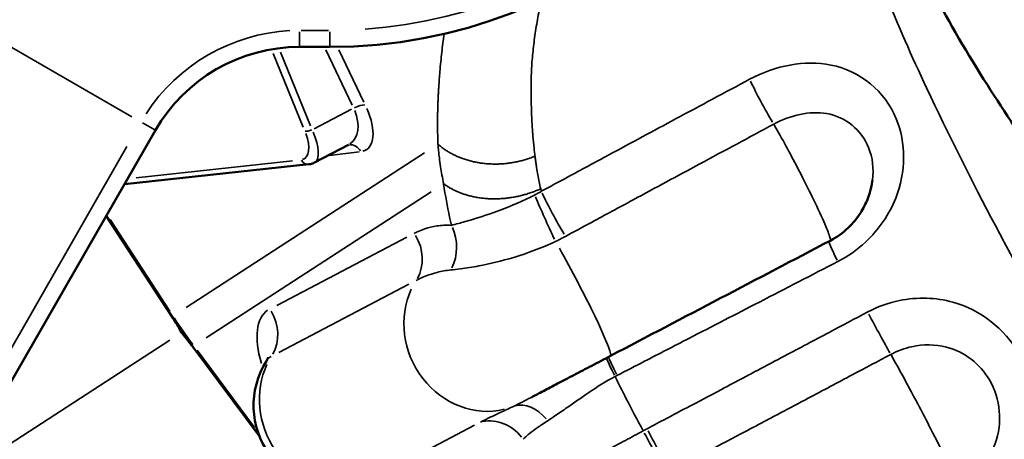
# Model space of a CAD drawing. Units: millimetres. Extents: x 4034 to 19325, y 10709 to 26997.
# Drawn here: x 12403 to 12758, y 21604 to 21756 of the extents above; entities that cross this region are included whole.
import ezdxf

# ---------------------------------------------------------------- set-up
doc = ezdxf.new("R2010")
doc.units = ezdxf.units.MM
doc.layers.add('MD_Visible', color=7, linetype='Continuous', lineweight=50)
doc.layers.add('MD_Visible Narrow', color=7, linetype='Continuous', lineweight=35)
doc.styles.get("Standard").update_dxf_attribs({"font": 'arial.ttf'})
doc.dimstyles.get("Standard").update_dxf_attribs({"dimtxt": 0.18, "dimasz": 0.18, "dimexe": 0.18, "dimexo": 0.0625, "dimgap": 0.09, "dimtad": 0, "dimtih": 1, "dimtoh": 1, "dimdec": 4, "dimzin": 0, "dimdsep": 46, "dimtxsty": 'Standard', "dimcen": 0.09, "dimadec": 0, "dimazin": 0, "dimtfac": 1, "dimtdec": 4, "dimtofl": 0, "dimtmove": 0, "dimatfit": 3, "dimfxl": 1, "dimtolj": 1, "dimtzin": 0, "dimarcsym": 0})

# ---------------------------------------------------------------- blocks, each defined once
blk = doc.blocks.new('CustomObjectsInViewport6_0')
at = {"layer": 'MD_Visible'}
for p, q in [((8372.53, 4286.56), (8383.51, 4286.56)), ((8218.73, 4079.54), (8320.52, 4256.48)), ((8390.17, 4251.24), (8377.93, 4244.82)), ((8309.31, 4237), (8375.89, 4244.21)), ((8302.8, 4225.68), (8326.52, 4189.16)), ((8334.04, 4178.37), (8357.99, 4146.28))]:
    blk.add_line(p, q, dxfattribs=at)
blk.add_arc((8383.51, 4468.62), 182.06, 270, 353.0156, dxfattribs=at)
at = {"layer": 'MD_Visible', "extrusion": (0, 0, -1)}
for centre, radius, start, end in [((-8372.53, 4226.56), 60, 29.9097, 90), ((-8385.93, 4157.2), 30, 255.1365, 32.288)]:
    blk.add_arc(centre, radius, start, end, dxfattribs=at)
at = {"layer": 'MD_Visible'}
for points, knots in [([(8721.75, 4117.88), (8704.11, 4146.11), (8686.25, 4175.01), (8659.04, 4215.8), (8649.77, 4229.31), (8633.91, 4252.71), (8627.07, 4262.93), (8613.61, 4284.14), (8606.91, 4295.29), (8596.23, 4316.86), (8592.06, 4327.41), (8586.27, 4348.67), (8584.61, 4359.44), (8584.31, 4381.19), (8585.64, 4392.22), (8591.62, 4412.8), (8595.89, 4422.49), (8602.81, 4432.33), (8603.08, 4432.71), (8603.92, 4433.87), (8604.5, 4434.66), (8606.14, 4436.88), (8607.23, 4438.29), (8608.34, 4439.7)], [0, 0, 0, 0, 10.011578, 10.011578, 15.251913, 15.251913, 19.621183, 19.621183, 24.586931, 24.586931, 29.653001, 29.653001, 34.644355, 34.644355, 39.622104, 39.622104, 44.158643, 44.158643, 44.394492, 44.394492, 44.894497, 44.894497, 45.80389, 45.80389, 45.80389, 45.80389]), ([(8390.17, 4251.24), (8390.18, 4251.24), (8390.2, 4251.25), (8390.22, 4251.26), (8390.24, 4251.27), (8390.25, 4251.27), (8390.26, 4251.27), (8390.26, 4251.27), (8390.26, 4251.27), (8390.26, 4251.27)], [1.3905035, 1.3905035, 1.3905035, 1.3905035, 1.4265519, 1.4265519, 1.4626004, 1.4626004, 1.4986488, 1.4986488, 1.5106366, 1.5106366, 1.5106366, 1.5106366]), ([(8375.89, 4244.21), (8376.03, 4244.22), (8376.17, 4244.24), (8376.44, 4244.29), (8376.58, 4244.32), (8376.86, 4244.39), (8377, 4244.43), (8377.27, 4244.53), (8377.4, 4244.58), (8377.67, 4244.69), (8377.8, 4244.75), (8377.93, 4244.82)], [-1.6837573, -1.6837573, -1.6837573, -1.6837573, -1.6477088, -1.6477088, -1.6116604, -1.6116604, -1.5756119, -1.5756119, -1.5395635, -1.5395635, -1.5035151, -1.5035151, -1.5035151, -1.5035151]), ([(8564.04, 4216.66), (8566.47, 4217.93), (8568.7, 4219.56), (8572.39, 4223.05), (8573.85, 4224.9), (8576.1, 4228.4), (8576.89, 4230.04), (8578.08, 4233), (8578.48, 4234.32), (8579.05, 4236.65), (8579.22, 4237.67), (8579.34, 4238.58)], [0.372346829, 0.372346829, 0.372346829, 0.372346829, 0.373977094, 0.373977094, 0.375607359, 0.375607359, 0.377237624, 0.377237624, 0.37886789, 0.37886789, 0.380498155, 0.380498155, 0.380498155, 0.380498155]), ([(8334.04, 4178.37), (8333.52, 4179.07), (8333, 4179.78), (8331.97, 4181.2), (8331.45, 4181.91), (8330.44, 4183.34), (8329.94, 4184.06), (8328.95, 4185.51), (8328.45, 4186.23), (8327.48, 4187.69), (8327, 4188.42), (8326.52, 4189.16)], [-0.05235988, -0.05235988, -0.05235988, -0.05235988, -0.0418879, -0.0418879, -0.03141593, -0.03141593, -0.02094395, -0.02094395, -0.01047198, -0.01047198, 0, 0, 0, 0]), ([(8484.73, 4175.1), (8482.47, 4173.91), (8480.21, 4172.73), (8475.8, 4170.42), (8473.62, 4169.27), (8469.48, 4167.11), (8467.52, 4166.08), (8463.83, 4164.15), (8462.11, 4163.24), (8458.95, 4161.59), (8457.5, 4160.83), (8456.2, 4160.15)], [0, 0, 0, 0, 0.768212, 0.768212, 1.536424, 1.536424, 2.304636, 2.304636, 3.072848, 3.072848, 3.84106, 3.84106, 3.84106, 3.84106])]:
    blk.add_open_spline(points, degree=3, knots=knots, dxfattribs=at)
for points in [[(8564.04, 4216.66), (8537.6, 4202.8), (8511.16, 4188.95), (8484.73, 4175.1)], [(8360.57, 4173.22), (8361.1, 4174.06), (8361.19, 4174.6), (8361.19, 4174.6)]]:
    blk.add_open_spline(points, degree=3, dxfattribs=at)
at = {"layer": 'MD_Visible Narrow'}
for p, q in [((8311.97, 4261.39), (8251.21, 4296.35)), ((8372.53, 4286.57), (8372.53, 4291.96)), ((8382.96, 4292.53), (8373.08, 4292.53)), ((8383.51, 4286.57), (8383.51, 4291.96)), ((8391.54, 4265.61), (8382.06, 4285.46)), ((8386.75, 4285.53), (8395.77, 4266.68)), ((8373.9, 4257.61), (8363.04, 4284.23)), ((8365.71, 4284.63), (8376.51, 4258.14)), ((8377.86, 4257.06), (8391.32, 4264.12)), ((8320.51, 4256.49), (8315.84, 4259.17)), ((8310.26, 4250.61), (8218.65, 4091.36)), ((8331.67, 4192.5), (8417.69, 4248.37)), ((8394.06, 4248.72), (8383.32, 4247.4)), ((8313.63, 4239.38), (8370.05, 4245.49)), ((8420.01, 4234.27), (8338.88, 4181.58)), ((8304.24, 4224.27), (8325.7, 4191.23)), ((8364.34, 4193.33), (8411.29, 4217.93)), ((8412, 4200.94), (8365.05, 4176.34)), ((8326.52, 4189.16), (8326.85, 4189.38)), ((8252.05, 4132.99), (8325.7, 4180.82)), ((8335.53, 4177.11), (8356.32, 4149.25)), ((8358.17, 4145.75), (8356.83, 4147.81)), ((8396.86, 4129.74), (8435.65, 4150.07))]:
    blk.add_line(p, q, dxfattribs=at)
at = {"layer": 'MD_Visible Narrow', "extrusion": (0, 0, -1)}
blk.add_arc((-8383.51, 4468.62), 176.1, 191.1352, 265.8492, dxfattribs=at)
at = {"layer": 'MD_Visible Narrow'}
blk.add_arc((8372.53, 4226.56), 65.97, 93.0045, 147.0858, dxfattribs=at)
at = {"layer": 'MD_Visible Narrow', "extrusion": (0, 0, -1)}
for centre, major_axis, ratio, start_param, end_param in [((8540.45, 4266.45), (-7.17, 13.17), 0.069966, 4.189066, 5.381057), ((8392.44, 4263.15), (4.51, 2.16), 0.277446, 4.816661, 5.788859), ((8385.33, 4266.11), (11.43, -16.55), 0.459485, -1.162382, 0.162766), ((8370.59, 4257.91), (7.39, -13.06), 0.352482, -1.216264, -0.053334), ((8390.84, 4246.31), (0.61, -4.96), 0.894596, 3.204742, 4.24278), ((8402.87, 4211.2), (6.96, -13.29), 0.910812, 4.636519, 5.744383), ((8416.28, 4214.1), (-0.97, -14.97), 0.86317, 4.142241, 5.162152), ((8438.1, 4184.53), (13.92, -26.57), 0.910812, 0.220642, 2.535723), ((8385.93, 4157.2), (-25.11, 34.2), 0.408931, 5.444123, 6.297769), ((8350.7, 4183.86), (6.96, -13.29), 0.910812, 4.636519, 5.744383), ((8338.05, 4181.36), (-4.01, -2.99), 0.017457, 0.021068, 0.400283), ((8455.56, 4143.09), (6.31, -13.61), 0.679287, 3.252049, 4.309349), ((8442.19, 4136.91), (6.96, -13.29), 0.910812, 3.40556, 4.513423), ((8499.81, 4143.04), (-7.23, 13.14), 0.031719, 3.899909, 5.057991), ((8501.21, 4143.79), (-7.06, 13.24), 0.037424, 3.898993, 5.057169)]:
    blk.add_ellipse(centre, major_axis=major_axis, ratio=ratio, start_param=start_param, end_param=end_param, dxfattribs=at)
at = {"layer": 'MD_Visible Narrow'}
for centre, major_axis, ratio, start_param, end_param in [((8381.5, 4263.63), (-9.72, 11.69), 0.623707, 3.073737, 4.236666), ((8368.21, 4256.56), (-6.04, 10.38), 0.455997, 3.01481, 4.339958), ((8376.89, 4257.49), (-2.78, -1.13), 0.279723, 0.49044, 1.481781), ((8375.57, 4247.19), (-0.32, 2.98), 0.900601, 2.00281, 3.081657), ((8461.98, 4223.75), (6.2, -13.66), 0.028337, 4.007778, 5.202172), ((8465.58, 4225.55), (7.21, -13.15), 0.074747, 3.993792, 5.19583), ((8570.34, 4203.7), (6.93, -13.3), 0.045707, 3.468429, 4.225331), ((8470.81, 4201.67), (13.92, -26.57), 0.063528, 0.106216, 2.018104), ((8580.7, 4186.17), (7.06, -13.24), 0.035244, 4.389803, 5.548358), ((8586.73, 4358.14), (-259.84, -168.74), 0.806912, 0.002618, 0.049742), ((8385.93, 4157.2), (-13.92, 26.57), 0.910812, 0.60035, 2.816077), ((8378.58, 4151.79), (16.74, -22.8), 0.408931, 3.09064, 3.289639), ((8490.12, 4161.92), (7.01, -13.26), 0.045713, 3.513806, 4.202584), ((8490.82, 4162.29), (6.92, -13.31), 0.049095, 3.514227, 4.203125)]:
    blk.add_ellipse(centre, major_axis=major_axis, ratio=ratio, start_param=start_param, end_param=end_param, dxfattribs=at)
for points, knots in [([(8566.91, 4375.65), (8567.01, 4370.83), (8567.48, 4365.76), (8568.72, 4356.94), (8569.51, 4352.7), (8571.59, 4343.82), (8572.23, 4341.25), (8573.67, 4335.87), (8574.45, 4333.14), (8578.63, 4319.43), (8581.85, 4311.02), (8588.35, 4294.74), (8593.52, 4283.11), (8614.57, 4238.2), (8632.95, 4204.06), (8655.37, 4164.83), (8662.13, 4153.56), (8670.7, 4139.52), (8674.23, 4133.89), (8677.98, 4127.99)], [-15.227144, -15.227144, -15.227144, -15.227144, -14.533767, -14.533767, -13.922535, -13.922535, -13.68829, -13.68829, -13.440941, -13.440941, -12.511868, -12.511868, -10.842867, -10.842867, -5.905783, -5.905783, -3.377472, -3.377472, -1.081569, -1.081569, -1.081569, -1.081569]), ([(8459.73, 4303.28), (8459.58, 4302.63), (8459.45, 4301.97), (8459.31, 4301.32), (8459.09, 4300.23), (8458.89, 4299.14), (8458.69, 4298.05), (8458.49, 4296.95), (8458.3, 4295.86), (8458.12, 4294.76), (8457.94, 4293.66), (8457.77, 4292.57), (8457.61, 4291.48), (8457.45, 4290.4), (8457.3, 4289.32), (8457.16, 4288.24), (8457.03, 4287.19), (8456.9, 4286.14), (8456.79, 4285.08), (8456.67, 4284.05), (8456.57, 4283.01), (8456.48, 4281.96), (8456.4, 4280.91), (8456.33, 4279.85), (8456.27, 4278.77), (8456.22, 4277.68), (8456.18, 4276.58), (8456.15, 4275.48), (8456.13, 4274.35), (8456.11, 4273.2), (8456.11, 4272.02), (8456.1, 4271.13), (8456.11, 4270.24), (8456.11, 4269.38), (8456.12, 4268.52), (8456.13, 4267.69), (8456.15, 4266.9), (8456.16, 4266.51), (8456.17, 4266.09), (8456.18, 4265.65), (8456.19, 4265.21), (8456.2, 4264.78), (8456.21, 4264.36), (8456.22, 4263.95), (8456.23, 4263.53), (8456.25, 4263.11), (8456.26, 4262.7), (8456.28, 4262.28), (8456.29, 4261.87), (8456.31, 4261.45), (8456.33, 4261.04), (8456.34, 4260.63), (8456.36, 4260.21), (8456.38, 4259.8), (8456.41, 4259.39), (8456.43, 4258.97), (8456.45, 4258.56), (8456.48, 4258.15), (8456.5, 4257.73), (8456.53, 4257.32), (8456.56, 4256.9), (8456.59, 4256.49), (8456.62, 4256.07), (8456.65, 4255.65), (8456.68, 4255.23), (8456.71, 4254.82), (8456.75, 4254.4), (8456.87, 4252.98), (8457.01, 4251.54), (8457.17, 4250.09), (8457.27, 4249.13), (8457.39, 4248.15), (8457.51, 4247.17)], [0.856562, 0.856562, 0.856562, 0.856562, 1.239044, 1.239044, 1.239044, 1.871043, 1.871043, 1.871043, 2.502937, 2.502937, 2.502937, 3.129108, 3.129108, 3.129108, 3.744125, 3.744125, 3.744125, 4.342258, 4.342258, 4.342258, 4.926073, 4.926073, 4.926073, 5.510172, 5.510172, 5.510172, 6.099063, 6.099063, 6.099063, 6.699878, 6.699878, 6.699878, 7.150244, 7.150244, 7.150244, 7.600611, 7.600611, 7.600611, 7.825311, 7.825311, 7.825311, 8.04597, 8.04597, 8.04597, 8.2621, 8.2621, 8.2621, 8.476596, 8.476596, 8.476596, 8.690121, 8.690121, 8.690121, 8.902877, 8.902877, 8.902877, 9.115049, 9.115049, 9.115049, 9.326799, 9.326799, 9.326799, 9.53826, 9.53826, 9.53826, 9.749545, 9.749545, 9.749545, 10.470131, 10.470131, 10.470131, 10.952316, 10.952316, 10.952316, 10.952316]), ([(8422.47, 4251.47), (8422.43, 4252.52), (8422.41, 4253.56), (8422.39, 4254.6), (8422.36, 4256.14), (8422.34, 4257.67), (8422.35, 4259.18), (8422.35, 4259.62), (8422.35, 4260.07), (8422.35, 4260.51), (8422.36, 4260.96), (8422.36, 4261.4), (8422.37, 4261.84), (8422.37, 4262.28), (8422.38, 4262.72), (8422.39, 4263.16), (8422.4, 4263.6), (8422.41, 4264.04), (8422.42, 4264.48), (8422.44, 4264.92), (8422.45, 4265.36), (8422.46, 4265.79), (8422.48, 4266.23), (8422.49, 4266.67), (8422.51, 4267.11), (8422.53, 4267.54), (8422.55, 4267.98), (8422.57, 4268.42), (8422.59, 4268.86), (8422.61, 4269.29), (8422.64, 4269.73), (8422.66, 4270.17), (8422.68, 4270.62), (8422.71, 4271.08), (8422.74, 4271.54), (8422.77, 4271.97), (8422.79, 4272.38), (8422.85, 4273.2), (8422.91, 4274.05), (8422.98, 4274.94), (8423.05, 4275.84), (8423.12, 4276.75), (8423.19, 4277.66), (8423.29, 4278.88), (8423.4, 4280.05), (8423.51, 4281.21), (8423.62, 4282.35), (8423.73, 4283.48), (8423.86, 4284.61), (8423.98, 4285.73), (8424.11, 4286.84), (8424.25, 4287.95), (8424.39, 4289.05), (8424.54, 4290.14), (8424.7, 4291.22), (8424.7, 4291.24), (8424.7, 4291.26), (8424.71, 4291.28)], [-10.952316, -10.952316, -10.952316, -10.952316, -10.470131, -10.470131, -10.470131, -9.749545, -9.749545, -9.749545, -9.53826, -9.53826, -9.53826, -9.326799, -9.326799, -9.326799, -9.115049, -9.115049, -9.115049, -8.902877, -8.902877, -8.902877, -8.690121, -8.690121, -8.690121, -8.476596, -8.476596, -8.476596, -8.2621, -8.2621, -8.2621, -8.04597, -8.04597, -8.04597, -7.825311, -7.825311, -7.825311, -7.600611, -7.600611, -7.600611, -7.150244, -7.150244, -7.150244, -6.699878, -6.699878, -6.699878, -6.099063, -6.099063, -6.099063, -5.510172, -5.510172, -5.510172, -4.926073, -4.926073, -4.926073, -4.342258, -4.342258, -4.342258, -4.330973, -4.330973, -4.330973, -4.330973]), ([(8534.96, 4274.91), (8544.17, 4279.86), (8554.9, 4281.91), (8575.01, 4277.91), (8583.76, 4270.59), (8591.44, 4252.04), (8591.46, 4241.5), (8585.38, 4226.15), (8581.61, 4220.64), (8573.83, 4213.4), (8570.42, 4211.01), (8566.81, 4209.14)], [-13.020979, -13.020979, -13.020979, -13.020979, -9.877766, -9.877766, -6.293811, -6.293811, -3.1713, -3.1713, -1.219731, -1.219731, 0, 0, 0, 0]), ([(8459.79, 4234.47), (8462.92, 4236.16), (8466.05, 4237.85), (8474.19, 4242.24), (8479.19, 4244.94), (8492.22, 4251.95), (8500.24, 4256.27), (8517.16, 4265.36), (8526.06, 4270.14), (8534.96, 4274.91)], [-8.553652, -8.553652, -8.553652, -8.553652, -7.484446, -7.484446, -5.773715, -5.773715, -3.036547, -3.036547, 0, 0, 0, 0]), ([(8579.32, 4238.55), (8579.84, 4242.59), (8579.37, 4246.63), (8575.29, 4256.69), (8569.63, 4261.35), (8556.68, 4263.54), (8549.72, 4262.01), (8543.67, 4258.71)], [4.295845, 4.295845, 4.295845, 4.295845, 6.293811, 6.293811, 9.877766, 9.877766, 13.020979, 13.020979, 13.020979, 13.020979]), ([(8543.67, 4258.71), (8534.78, 4253.93), (8525.88, 4249.14), (8508.96, 4240.03), (8500.95, 4235.71), (8487.92, 4228.69), (8482.91, 4225.99), (8474.77, 4221.59), (8471.64, 4219.91), (8468.51, 4218.22)], [0, 0, 0, 0, 3.036547, 3.036547, 5.773715, 5.773715, 7.484446, 7.484446, 8.553652, 8.553652, 8.553652, 8.553652]), ([(8564.04, 4216.66), (8564.17, 4216.73), (8564.16, 4217.04), (8564.02, 4217.59), (8563.81, 4218.45), (8563.28, 4219.91), (8562.47, 4221.84), (8561.53, 4224.07), (8560.2, 4226.99), (8558.63, 4230.27), (8557.28, 4233.08), (8555.72, 4236.22), (8554.1, 4239.4), (8552.64, 4242.27), (8551.08, 4245.24), (8549.55, 4248.11), (8548.19, 4250.65), (8546.83, 4253.12), (8545.54, 4255.42), (8544.9, 4256.57), (8544.27, 4257.67), (8543.67, 4258.71)], [0.3723468, 0.3723468, 0.3723468, 0.3723468, 0.3958859, 0.3958859, 0.3958859, 0.4324301, 0.4324301, 0.4324301, 0.4747713, 0.4747713, 0.4747713, 0.510975, 0.510975, 0.510975, 0.5436462, 0.5436462, 0.5436462, 0.5726826, 0.5726826, 0.5726826, 0.5870987, 0.5870987, 0.5870987, 0.5870987]), ([(8424.52, 4237.2), (8424.31, 4238.25), (8424.11, 4239.29), (8423.93, 4240.33), (8423.75, 4241.34), (8423.59, 4242.35), (8423.43, 4243.35), (8423.27, 4244.44), (8423.12, 4245.52), (8422.99, 4246.6), (8422.9, 4247.28), (8422.82, 4247.95), (8422.75, 4248.61), (8422.68, 4249.28), (8422.61, 4249.95), (8422.55, 4250.61), (8422.52, 4250.9), (8422.49, 4251.18), (8422.47, 4251.47)], [-12.895623, -12.895623, -12.895623, -12.895623, -12.475404, -12.475404, -12.475404, -12.066344, -12.066344, -12.066344, -11.624493, -11.624493, -11.624493, -11.348337, -11.348337, -11.348337, -11.07218, -11.07218, -11.07218, -10.952316, -10.952316, -10.952316, -10.952316]), ([(8457.51, 4247.17), (8457.54, 4246.93), (8457.57, 4246.68), (8457.6, 4246.44), (8457.67, 4245.88), (8457.75, 4245.32), (8457.83, 4244.76), (8457.91, 4244.19), (8457.99, 4243.63), (8458.08, 4243.07), (8458.22, 4242.17), (8458.37, 4241.27), (8458.53, 4240.38), (8458.69, 4239.55), (8458.85, 4238.73), (8459.02, 4237.91), (8459.19, 4237.06), (8459.38, 4236.22), (8459.57, 4235.38)], [10.952316, 10.952316, 10.952316, 10.952316, 11.07218, 11.07218, 11.07218, 11.348337, 11.348337, 11.348337, 11.624493, 11.624493, 11.624493, 12.066344, 12.066344, 12.066344, 12.475404, 12.475404, 12.475404, 12.895623, 12.895623, 12.895623, 12.895623]), ([(8427.32, 4222.2), (8426.43, 4226.2), (8425.66, 4230.12), (8425.03, 4233.93), (8424.85, 4235.02), (8424.68, 4236.11), (8424.52, 4237.2)], [-15.066628, -15.066628, -15.066628, -15.066628, -13.379604, -13.379604, -13.379604, -12.895623, -12.895623, -12.895623, -12.895623]), ([(8427.32, 4222.2), (8428.08, 4222.4), (8428.94, 4222.63), (8431.37, 4223.29), (8433.08, 4223.77), (8437.91, 4225.23), (8441.34, 4226.36), (8448.99, 4229.25), (8453.27, 4231.09), (8457.39, 4233.14)], [-5.708566, -5.708566, -5.708566, -5.708566, -4.994996, -4.994996, -3.853282, -3.853282, -2.026541, -2.026541, 0, 0, 0, 0]), ([(8457.39, 4233.14), (8457.49, 4233.2), (8457.59, 4233.25), (8457.85, 4233.38), (8458.02, 4233.47), (8458.44, 4233.69), (8458.69, 4233.83), (8459.23, 4234.14), (8459.51, 4234.3), (8459.79, 4234.47)], [-0.4033405, -0.4033405, -0.4033405, -0.4033405, -0.352923, -0.352923, -0.2722548, -0.2722548, -0.1431859, -0.1431859, 0, 0, 0, 0]), ([(8413.9, 4219.3), (8414.38, 4219.55), (8414.86, 4219.78), (8416.15, 4220.36), (8416.96, 4220.68), (8419.16, 4221.41), (8420.57, 4221.76), (8423.71, 4222.23), (8425.46, 4222.32), (8427.32, 4222.2)], [-3.11502, -3.11502, -3.11502, -3.11502, -2.725643, -2.725643, -2.102639, -2.102639, -1.105832, -1.105832, 0, 0, 0, 0]), ([(8468.51, 4218.22), (8468.1, 4217.99), (8467.67, 4217.77), (8466.87, 4217.35), (8466.48, 4217.16), (8465.86, 4216.84), (8465.62, 4216.73), (8465.22, 4216.54), (8465.07, 4216.46), (8464.92, 4216.39)], [0, 0, 0, 0, 0.1431859, 0.1431859, 0.2722548, 0.2722548, 0.352923, 0.352923, 0.4033405, 0.4033405, 0.4033405, 0.4033405]), ([(8464.92, 4216.39), (8459.95, 4214.08), (8454.77, 4212.15), (8445.38, 4209.31), (8441.1, 4208.3), (8434.9, 4207.12), (8432.67, 4206.77), (8429.38, 4206.34), (8428.2, 4206.21), (8427.11, 4206.11)], [0, 0, 0, 0, 2.026541, 2.026541, 3.853282, 3.853282, 4.994996, 4.994996, 5.708566, 5.708566, 5.708566, 5.708566]), ([(8566.81, 4209.14), (8557.38, 4204.27), (8547.95, 4199.41), (8530.01, 4190.15), (8521.51, 4185.77), (8507.69, 4178.64), (8502.38, 4175.9), (8493.74, 4171.45), (8490.42, 4169.74), (8487.1, 4168.03)], [-8.975672, -8.975672, -8.975672, -8.975672, -5.789309, -5.789309, -2.917094, -2.917094, -1.121959, -1.121959, 0, 0, 0, 0]), ([(8427.11, 4206.11), (8425.42, 4205.95), (8423.79, 4205.65), (8420.84, 4204.88), (8419.5, 4204.44), (8417.44, 4203.64), (8416.67, 4203.31), (8415.49, 4202.75), (8415.04, 4202.53), (8414.61, 4202.31)], [0, 0, 0, 0, 1.105832, 1.105832, 2.102639, 2.102639, 2.725643, 2.725643, 3.11502, 3.11502, 3.11502, 3.11502]), ([(8577.61, 4190.94), (8581.2, 4192.83), (8585.1, 4194.25), (8595.48, 4196.38), (8602.15, 4196.19), (8618.25, 4191.73), (8626.94, 4184.96), (8638.43, 4165.46), (8640.01, 4151.88), (8632.7, 4130.27), (8625.37, 4121.65), (8616.15, 4116.86)], [-13.031286, -13.031286, -13.031286, -13.031286, -11.812425, -11.812425, -9.862249, -9.862249, -6.747587, -6.747587, -3.116467, -3.116467, 0, 0, 0, 0]), ([(8497.95, 4148.82), (8502.66, 4151.31), (8507.37, 4153.8), (8516.33, 4158.54), (8520.58, 4160.79), (8527.48, 4164.44), (8530.14, 4165.84), (8534.45, 4168.12), (8536.11, 4169), (8541.09, 4171.63), (8544.41, 4173.39), (8553.04, 4177.95), (8558.35, 4180.76), (8568.31, 4186.02), (8572.96, 4188.48), (8577.61, 4190.94)], [-9.014103, -9.014103, -9.014103, -9.014103, -7.4141, -7.4141, -5.971843, -5.971843, -5.070433, -5.070433, -4.507051, -4.507051, -3.380289, -3.380289, -1.577468, -1.577468, 0, 0, 0, 0]), ([(8329.79, 4183.48), (8329.8, 4183.48), (8329.8, 4183.49), (8329.93, 4183.57), (8330.05, 4183.65), (8330.18, 4183.73)], [-0.00166069, -0.00166069, -0.00166069, -0.00166069, 0, 0, 0.04572667, 0.04572667, 0.04572667, 0.04572667]), ([(8335.18, 4176.84), (8334.67, 4177.47), (8334.15, 4178.11), (8332.36, 4180.32), (8331.08, 4181.9), (8329.79, 4183.48)], [28.6892019, 28.6892019, 28.6892019, 28.6892019, 28.9344679, 28.9344679, 29.5449043, 29.5449043, 29.5449043, 29.5449043]), ([(8610.31, 4128.3), (8616.37, 4131.49), (8621.27, 4137.06), (8626.33, 4150.94), (8625.52, 4159.55), (8618.06, 4172.31), (8612.44, 4176.6), (8601.99, 4179.29), (8597.65, 4179.34), (8590.86, 4177.85), (8588.3, 4176.9), (8585.94, 4175.64)], [0, 0, 0, 0, 3.116467, 3.116467, 6.747587, 6.747587, 9.862249, 9.862249, 11.812425, 11.812425, 13.031286, 13.031286, 13.031286, 13.031286]), ([(8585.94, 4175.64), (8581.29, 4173.18), (8576.65, 4170.72), (8566.7, 4165.45), (8561.39, 4162.63), (8552.76, 4158.06), (8549.45, 4156.3), (8544.47, 4153.66), (8542.81, 4152.79), (8538.5, 4150.5), (8535.84, 4149.09), (8528.94, 4145.44), (8524.7, 4143.18), (8515.74, 4138.44), (8511.03, 4135.94), (8506.32, 4133.44)], [0, 0, 0, 0, 1.577468, 1.577468, 3.380289, 3.380289, 4.507051, 4.507051, 5.070433, 5.070433, 5.971843, 5.971843, 7.4141, 7.4141, 9.014103, 9.014103, 9.014103, 9.014103]), ([(8610.31, 4128.3), (8610.16, 4128.81), (8609.63, 4130.04), (8608.78, 4131.85), (8608, 4133.52), (8606.93, 4135.73), (8605.66, 4138.28), (8604.15, 4141.31), (8602.33, 4144.91), (8600.39, 4148.66), (8598.87, 4151.62), (8597.24, 4154.73), (8595.65, 4157.75), (8593.65, 4161.53), (8591.66, 4165.26), (8589.89, 4168.5), (8588.41, 4171.23), (8587.05, 4173.69), (8585.94, 4175.64)], [0.355924, 0.355924, 0.355924, 0.355924, 0.3955116, 0.3955116, 0.3955116, 0.4318557, 0.4318557, 0.4318557, 0.4751935, 0.4751935, 0.4751935, 0.5093598, 0.5093598, 0.5093598, 0.5523155, 0.5523155, 0.5523155, 0.5884075, 0.5884075, 0.5884075, 0.5884075]), ([(8486.39, 4167.66), (8483.08, 4165.92), (8479.9, 4163.88), (8474.17, 4160.01), (8471.58, 4158.18), (8467.59, 4155.41), (8466.1, 4154.38), (8463.81, 4152.83), (8462.95, 4152.26), (8462.13, 4151.72)], [-4.330992, -4.330992, -4.330992, -4.330992, -2.79349, -2.79349, -1.407573, -1.407573, -0.541374, -0.541374, 0, 0, 0, 0]), ([(8487.1, 4168.03), (8487.01, 4167.98), (8486.93, 4167.94), (8486.77, 4167.86), (8486.69, 4167.82), (8486.57, 4167.75), (8486.52, 4167.73), (8486.45, 4167.69), (8486.42, 4167.67), (8486.39, 4167.66)], [-0.07992657, -0.07992657, -0.07992657, -0.07992657, -0.05155264, -0.05155264, -0.02597614, -0.02597614, -0.00999082, -0.00999082, 0, 0, 0, 0]), ([(8486.39, 4167.66), (8487.72, 4165), (8489.07, 4162.33), (8490.46, 4159.64), (8492.44, 4155.8), (8494.47, 4151.94), (8496.55, 4148.07)], [23.051648, 23.051648, 23.051648, 23.051648, 24.168647, 24.168647, 24.168647, 25.768506, 25.768506, 25.768506, 25.768506]), ([(8449.74, 4156.9), (8450.73, 4157.37), (8451.77, 4157.88), (8453.92, 4158.97), (8455.04, 4159.54), (8456.2, 4160.15)], [0, 0, 0, 0, 0.541374, 0.541374, 1.071906, 1.071906, 1.071906, 1.071906]), ([(8437.8, 4151.2), (8438.19, 4151.4), (8438.59, 4151.61), (8439.67, 4152.15), (8440.38, 4152.5), (8442.31, 4153.43), (8443.59, 4154.04), (8446.47, 4155.37), (8448.07, 4156.11), (8449.74, 4156.9)], [-2.529183, -2.529183, -2.529183, -2.529183, -2.213035, -2.213035, -1.707198, -1.707198, -0.89786, -0.89786, 0, 0, 0, 0]), ([(8462.13, 4151.72), (8460.77, 4150.82), (8459.48, 4149.97), (8457.26, 4148.42), (8456.3, 4147.72), (8454.93, 4146.6), (8454.44, 4146.18), (8453.72, 4145.51), (8453.46, 4145.26), (8453.22, 4145.01)], [0, 0, 0, 0, 0.89786, 0.89786, 1.707198, 1.707198, 2.213035, 2.213035, 2.529183, 2.529183, 2.529183, 2.529183]), ([(8459.98, 4129.63), (8460.92, 4130.07), (8462.58, 4130.85), (8465.2, 4132.09), (8467.37, 4133.13), (8469.14, 4133.98), (8470.78, 4134.78), (8472.06, 4135.4), (8473.61, 4136.16), (8475.44, 4137.07), (8477.81, 4138.25), (8480.77, 4139.74), (8483.8, 4141.3), (8486.93, 4142.92), (8491.19, 4145.17), (8494.42, 4146.91), (8496.55, 4148.07)], [-6.864014, -6.864014, -6.864014, -6.864014, -5.88344, -5.393154, -4.902867, -4.41258, -4.290009, -3.922294, -3.67715, -3.432007, -2.94172, -2.451434, -1.961147, -1.47086, -0.980573, 0, 0, 0, 0])]:
    blk.add_open_spline(points, degree=3, knots=knots, dxfattribs=at)
for points, weights in [([(8457.51, 4247.17), (8444.96, 4241.9), (8431.42, 4243.57), (8422.47, 4251.47)], [1, 0.862351024378, 0.862351024378, 1]), ([(8459.57, 4235.38), (8447.13, 4229.74), (8433.78, 4230.44), (8424.52, 4237.2)], [1, 0.874741682312, 0.874741682263, 0.999999999852])]:
    blk.add_rational_spline(points, weights, degree=3, dxfattribs=at)
for points in [[(8459.57, 4235.38), (8459.65, 4235.08), (8459.72, 4234.77), (8459.79, 4234.47)], [(8329.79, 4183.48), (8329.26, 4184.53), (8328.73, 4185.57), (8328.2, 4186.62)], [(8496.55, 4148.07), (8497.01, 4148.32), (8497.48, 4148.57), (8497.95, 4148.82)]]:
    blk.add_open_spline(points, degree=3, dxfattribs=at)
blk = doc.blocks.new('*D34')
at = {"color": 0, "lineweight": -2, "transparency": 16777216}
for p, q in [((8568.59, 26169.82), (8567.41, 26169.82)), ((8567.59, 25969.82), (8567.59, 21273.35)), ((8568.59, 21073.35), (8567.41, 21073.35))]:
    blk.add_line(p, q, dxfattribs=at)
at = {"color": 0, "transparency": 16777216}
for points in [[(8534.25, 25969.82), (8600.92, 25969.82), (8567.59, 26169.82)], [(8534.25, 21273.35), (8600.92, 21273.35), (8567.59, 21073.35)]]:
    blk.add_solid(points, dxfattribs=at)
at = {"layer": 'Defpoints', "color": 0, "transparency": 16777216}
for p in [(13213.87, 26169.82), (8567.59, 21073.35), (13213.87, 21073.35)]:
    blk.add_point(p, dxfattribs=at)
at = {"color": 0, "transparency": 16777216, "insert": (8314.41, 23621.58), "char_height": 300, "attachment_point": 5, "rotation": 90}
blk.add_mtext('\\A1;520', dxfattribs=at)

msp = doc.modelspace()

# ---------------------------------------------------------------- block references
at = {"layer": 'MD_Visible'}
msp.add_blockref('CustomObjectsInViewport6_0', (4131.23, 17459.13), dxfattribs=at)

# ---------------------------------------------------------------- dimensions: what is measured, and where the dimension line sits
dim = msp.add_linear_dim(base=(8567.59, 21073.35), p1=(13213.87, 26169.82), p2=(13213.87, 21073.35), angle=90, text='520', dimstyle='Standard', override={"dimtxt": 300, "dimasz": 200, "dimgap": 100, "dimtad": 1, "dimtih": 0, "dimdec": 0, "dimlfac": 0.1, "dimrnd": 5, "dimfxlon": 1})
dim.commit()
dim.dimension.update_dxf_attribs({"geometry": '*D34', "text_midpoint": (8314.41, 23621.58)})

doc.saveas('drawing.dxf')
